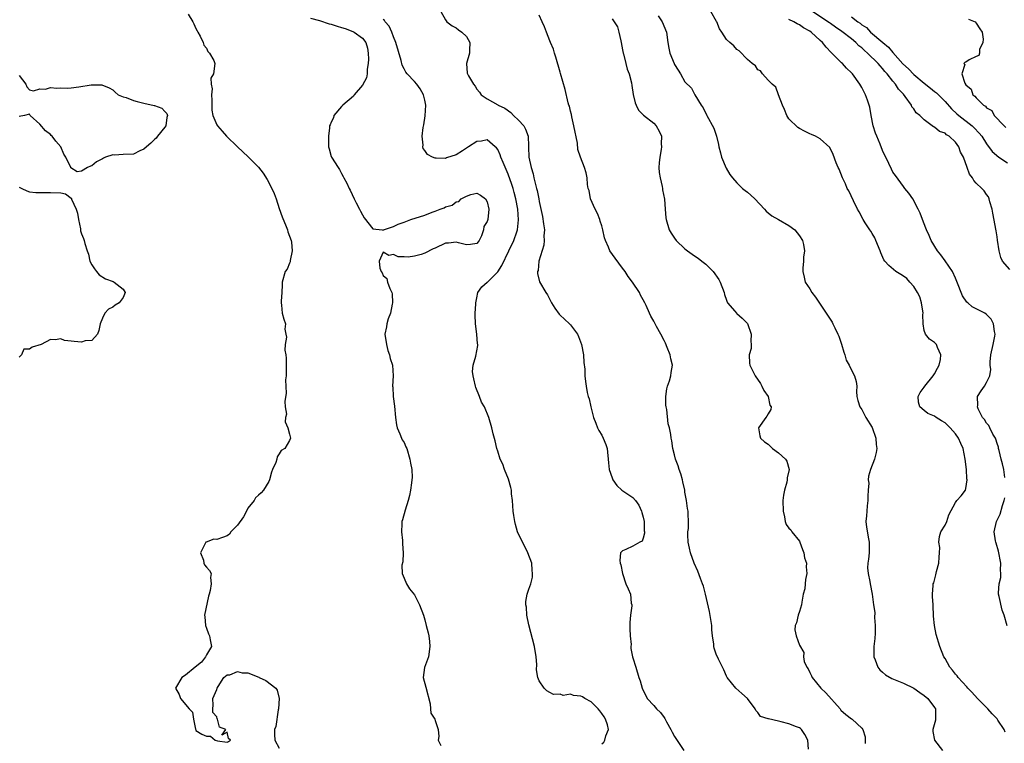
# Model space of a CAD drawing. Units: inches. Extents: x 2613000 to 2616000, y 1497000 to 1500000.
# Drawn here: x 2614055 to 2614244, y 1497866 to 1498005 of the extents above; entities that cross this region are included whole.
import ezdxf

# ---------------------------------------------------------------- set-up
doc = ezdxf.new("R2010")
doc.units = ezdxf.units.IN
doc.header["$MEASUREMENT"] = 0
doc.layers.add('LD26131497_2ft', color=60, linetype='Continuous')

msp = doc.modelspace()

# ---------------------------------------------------------------- linework, layer by layer
at = {"layer": 'LD26131497_2ft'}
for points, elevation in [([(2614087.51, 1498006.49), (2614088.42, 1498005), (2614088.58, 1498004.58), (2614089, 1498003.73), (2614089.25, 1498003.25), (2614089.37, 1498003), (2614089.79, 1498002.21), (2614090.35, 1498001), (2614090.49, 1498000.49), (2614091, 1497999.93), (2614091.31, 1497999.31), (2614091.6, 1497999), (2614092.43, 1497997.57), (2614092.63, 1497997), (2614092.36, 1497995), (2614091.85, 1497994.15), (2614091.95, 1497993), (2614092.14, 1497992.14), (2614092.01, 1497991), (2614092.05, 1497989.95), (2614092.07, 1497989), (2614092.04, 1497988.04), (2614092.26, 1497987), (2614093, 1497985.23), (2614093.13, 1497985), (2614094.02, 1497984.02), (2614094.87, 1497983), (2614096.95, 1497981), (2614098.03, 1497980.03), (2614099.06, 1497979.06), (2614101, 1497977.05), (2614101.89, 1497975.89), (2614102.69, 1497974.69), (2614103.6, 1497973), (2614104.02, 1497972.02), (2614104.4, 1497971), (2614105, 1497969.16), (2614105.55, 1497967.55), (2614106.31, 1497965.69), (2614106.57, 1497965), (2614106.66, 1497964.66), (2614107.3, 1497963), (2614107.35, 1497962.65), (2614107.52, 1497961), (2614107.12, 1497959.12), (2614107.13, 1497958.87), (2614107, 1497958.65), (2614106.52, 1497957.48), (2614106.13, 1497957), (2614105.6, 1497955), (2614105.55, 1497954.45), (2614105.49, 1497953), (2614105.35, 1497951.35), (2614105.35, 1497951), (2614105.47, 1497950.53), (2614105.57, 1497949), (2614105.89, 1497947.89), (2614106.21, 1497947), (2614106.06, 1497945.94), (2614106.26, 1497945), (2614106.41, 1497944.41), (2614106.16, 1497943), (2614106.08, 1497941.92), (2614106.27, 1497941), (2614106.35, 1497940.35), (2614106.34, 1497937.66), (2614106.31, 1497937), (2614106.23, 1497936.23), (2614106.35, 1497933.65), (2614106.05, 1497932.05), (2614106.16, 1497931), (2614106.37, 1497929.63), (2614106.2, 1497929), (2614106.17, 1497928.17), (2614106.65, 1497927), (2614107, 1497925.76), (2614107.17, 1497925), (2614107, 1497924.56), (2614106.11, 1497923), (2614105.39, 1497922.61), (2614105, 1497921.98), (2614104.61, 1497921.39), (2614104.53, 1497921), (2614104.34, 1497920.34), (2614103.7, 1497919), (2614103.51, 1497918.49), (2614103.12, 1497917), (2614103, 1497916.7), (2614102, 1497915), (2614101.52, 1497914.48), (2614101, 1497914.08), (2614100.46, 1497913.54), (2614100.18, 1497913), (2614099, 1497911.54), (2614098.73, 1497911), (2614098.11, 1497909.89), (2614097, 1497908.29), (2614095.69, 1497907), (2614095.46, 1497906.54), (2614095, 1497906.24), (2614094.1, 1497905.9), (2614093, 1497905.55), (2614092.43, 1497905.57), (2614090.95, 1497905.05), (2614090.9, 1497905), (2614090.78, 1497904.78), (2614089.9, 1497903), (2614090.43, 1497901.57), (2614090.5, 1497901), (2614090.66, 1497900.66), (2614091, 1497900.25), (2614091.59, 1497899.59), (2614091.92, 1497899), (2614091.78, 1497898.22), (2614091.93, 1497897), (2614091.75, 1497895.75), (2614091.53, 1497895), (2614091.38, 1497894.62), (2614090.66, 1497891), (2614090.7, 1497890.7), (2614090.82, 1497889), (2614091, 1497888.48), (2614091.41, 1497887.41), (2614091.59, 1497887), (2614091.75, 1497886.25), (2614091.96, 1497885), (2614091, 1497883.35), (2614090.83, 1497883), (2614090.04, 1497881.96), (2614088.82, 1497881), (2614087, 1497879.49), (2614086.31, 1497879), (2614085.06, 1497877), (2614085.75, 1497875.75), (2614086.02, 1497875), (2614087.69, 1497873), (2614088.34, 1497872.34), (2614088.51, 1497871), (2614088.9, 1497869.1), (2614088.94, 1497868.94), (2614089, 1497868.84), (2614090.13, 1497868.13), (2614091, 1497867.74), (2614091.77, 1497867.77), (2614092.67, 1497867), (2614093.16, 1497866.84), (2614095, 1497866.57), (2614095.28, 1497866.72), (2614095.64, 1497867), (2614095.28, 1497867.28), (2614095, 1497868.5), (2614093.97, 1497867.97), (2614094.77, 1497869), (2614093.5, 1497869.5), (2614093.14, 1497871), (2614093.08, 1497871.08), (2614093, 1497871.46), (2614092.27, 1497872.27), (2614092.23, 1497873), (2614092.32, 1497873.68), (2614092.27, 1497875), (2614093, 1497876.72), (2614093.06, 1497877), (2614093.26, 1497877.26), (2614094.33, 1497879), (2614095, 1497879.55), (2614095.53, 1497879.53), (2614097, 1497880.17), (2614097.91, 1497879.91), (2614099, 1497879.9), (2614101.06, 1497879.06), (2614101.16, 1497879), (2614102.42, 1497878.42), (2614104.35, 1497877), (2614104.61, 1497876.61), (2614105, 1497875), (2614104.89, 1497873), (2614104.82, 1497872.82), (2614104.38, 1497869.62), (2614104.11, 1497869), (2614104.09, 1497868.09), (2614104.14, 1497867), (2614105, 1497865.44)], 8498), ([(2614136.07, 1498007), (2614137, 1498005.36), (2614137.25, 1498005), (2614138.22, 1498004.22), (2614139, 1498003.86), (2614139.47, 1498003.47), (2614140.14, 1498003), (2614141, 1498002.18), (2614141.64, 1498001), (2614141.58, 1497999.58), (2614141.58, 1497999), (2614141.03, 1497997), (2614141.15, 1497995.15), (2614141.17, 1497995), (2614141.4, 1497994.6), (2614142.38, 1497993), (2614142.65, 1497992.65), (2614143, 1497992.08), (2614143.49, 1497991.49), (2614143.84, 1497991), (2614145, 1497990.17), (2614147, 1497989.07), (2614147.09, 1497989), (2614148.38, 1497988.38), (2614149.55, 1497987.55), (2614150.04, 1497987), (2614151, 1497986.08), (2614152.01, 1497985), (2614152.35, 1497984.35), (2614152.87, 1497983), (2614152.92, 1497981.08), (2614152.94, 1497980.94), (2614153.02, 1497978.98), (2614153.41, 1497977), (2614153.81, 1497975.81), (2614153.96, 1497975), (2614154.27, 1497973.73), (2614154.49, 1497973), (2614154.59, 1497972.59), (2614154.91, 1497971), (2614155, 1497970.48), (2614155.61, 1497967.61), (2614155.83, 1497966.17), (2614155.98, 1497965), (2614155.9, 1497963.9), (2614155.95, 1497963), (2614155.89, 1497962.11), (2614154.94, 1497959), (2614154.77, 1497957.23), (2614154.67, 1497957), (2614154.66, 1497956.66), (2614155.03, 1497955.03), (2614156.23, 1497953), (2614156.56, 1497952.56), (2614157, 1497951.63), (2614157.25, 1497951.25), (2614157.37, 1497951), (2614158, 1497950), (2614158.82, 1497948.82), (2614159, 1497948.63), (2614159.84, 1497947.84), (2614160.78, 1497947), (2614161, 1497946.77), (2614162.32, 1497945), (2614162.55, 1497944.55), (2614163.14, 1497943), (2614163.51, 1497941), (2614163.57, 1497939.57), (2614163.73, 1497938.27), (2614163.76, 1497937), (2614163.86, 1497935.86), (2614163.99, 1497935), (2614164.21, 1497933.79), (2614164.39, 1497933), (2614164.58, 1497932.58), (2614164.89, 1497931), (2614165.43, 1497929), (2614165.88, 1497927.88), (2614166.19, 1497927), (2614166.45, 1497926.45), (2614167, 1497925.55), (2614167.3, 1497925), (2614167.78, 1497923.78), (2614168.05, 1497923), (2614168.28, 1497920.28), (2614168.43, 1497919), (2614169, 1497917.38), (2614169.15, 1497917), (2614169.9, 1497915.9), (2614170.86, 1497915), (2614173, 1497913.6), (2614173.52, 1497913), (2614174.13, 1497912.13), (2614174.68, 1497911), (2614174.73, 1497910.73), (2614175, 1497909.81), (2614175.16, 1497909), (2614175.19, 1497907.19), (2614175.23, 1497907), (2614175.23, 1497906.77), (2614175, 1497905.8), (2614174.79, 1497905.21), (2614174.35, 1497905), (2614173, 1497904.24), (2614171.62, 1497903.62), (2614171, 1497903.36), (2614170.63, 1497903), (2614170.47, 1497901.53), (2614170.52, 1497901), (2614170.66, 1497900.66), (2614171.02, 1497899), (2614171.64, 1497897), (2614172.08, 1497896.08), (2614172.54, 1497895), (2614172.69, 1497893.31), (2614172.79, 1497893), (2614172.82, 1497892.82), (2614172.55, 1497891), (2614172.43, 1497889.57), (2614172.43, 1497889), (2614172.4, 1497888.4), (2614172.49, 1497887), (2614172.66, 1497885.34), (2614172.63, 1497885), (2614172.62, 1497884.62), (2614172.95, 1497883), (2614173, 1497882.81), (2614173.53, 1497881), (2614174.16, 1497879), (2614174.38, 1497878.38), (2614174.76, 1497877), (2614175.71, 1497875), (2614177, 1497873.65), (2614177.54, 1497873), (2614178.31, 1497872.31), (2614179, 1497871.35), (2614179.15, 1497871.15), (2614179.47, 1497870.53), (2614180.31, 1497869), (2614180.54, 1497868.54), (2614181, 1497867.7), (2614182.82, 1497865)], 8492), ([(2614206.78, 1497865.22), (2614206.65, 1497867), (2614206.07, 1497868.07), (2614205.43, 1497869), (2614205.21, 1497869.21), (2614205, 1497869.34), (2614204.48, 1497869.52), (2614203, 1497870.14), (2614201.47, 1497870.53), (2614201, 1497870.62), (2614199.05, 1497871.05), (2614199, 1497871.09), (2614197.53, 1497871.53), (2614197, 1497872.31), (2614196.65, 1497872.65), (2614196.51, 1497873), (2614195.01, 1497875), (2614193.93, 1497875.93), (2614192.77, 1497877), (2614191.12, 1497879), (2614191, 1497879.25), (2614190.48, 1497880.48), (2614189.46, 1497882.54), (2614189, 1497883.51), (2614188.63, 1497884.63), (2614188.55, 1497885), (2614188.55, 1497885.45), (2614188.33, 1497887), (2614188.18, 1497888.18), (2614188.16, 1497889), (2614187.71, 1497891.71), (2614186.95, 1497895), (2614186.54, 1497896.54), (2614186.38, 1497897), (2614185.99, 1497898.01), (2614185.46, 1497899.46), (2614184.79, 1497901), (2614184.05, 1497903), (2614183.87, 1497903.87), (2614183.62, 1497905), (2614183.54, 1497906.46), (2614183.56, 1497907), (2614183.66, 1497907.66), (2614183.66, 1497909), (2614183.6, 1497910.4), (2614183.61, 1497911), (2614183.49, 1497911.49), (2614183.31, 1497913), (2614183, 1497914.65), (2614182.95, 1497915), (2614182.61, 1497916.61), (2614182.51, 1497917), (2614182.18, 1497918.18), (2614181.87, 1497919), (2614181.71, 1497919.71), (2614181.19, 1497921), (2614181, 1497921.83), (2614180.67, 1497923), (2614180.51, 1497924.51), (2614180.37, 1497925), (2614180.28, 1497925.72), (2614180.06, 1497927), (2614179.77, 1497927.77), (2614179.5, 1497930.5), (2614179.37, 1497931), (2614179.34, 1497931.34), (2614179.35, 1497933), (2614179.55, 1497934.45), (2614179.68, 1497935), (2614180.03, 1497936.03), (2614180.27, 1497937), (2614180.35, 1497937.65), (2614180.58, 1497939), (2614180.26, 1497940.26), (2614180.15, 1497941), (2614179.6, 1497942.4), (2614179.24, 1497943.24), (2614179, 1497943.74), (2614178.37, 1497945), (2614177.55, 1497946.45), (2614177, 1497947.48), (2614176.44, 1497948.44), (2614176.16, 1497949), (2614175.53, 1497950.47), (2614175.27, 1497951), (2614175, 1497951.56), (2614174.48, 1497952.48), (2614174.24, 1497953), (2614172.94, 1497955), (2614172.09, 1497956.09), (2614171.49, 1497957), (2614171, 1497957.68), (2614169.57, 1497959.57), (2614168.58, 1497961), (2614168.31, 1497961.69), (2614167.7, 1497963), (2614167.51, 1497963.51), (2614167.23, 1497965), (2614167, 1497965.83), (2614166.7, 1497966.7), (2614166.63, 1497967), (2614166.17, 1497968.17), (2614165.76, 1497969), (2614164.86, 1497971), (2614164.58, 1497972.58), (2614164.41, 1497973), (2614164.25, 1497973.75), (2614164.19, 1497975), (2614164.01, 1497976.01), (2614163.69, 1497977), (2614162.91, 1497979), (2614162.44, 1497980.44), (2614162.34, 1497981.66), (2614161.67, 1497985), (2614161.23, 1497986.77), (2614161.17, 1497987.17), (2614161, 1497987.8), (2614160.79, 1497988.79), (2614160.7, 1497989), (2614160.58, 1497989.42), (2614159.97, 1497991.97), (2614159.08, 1497995.08), (2614159, 1497995.31), (2614158.2, 1497998.2), (2614157.91, 1497999), (2614157.74, 1497999.74), (2614157.14, 1498001), (2614157, 1498001.34), (2614156.38, 1498003), (2614156.03, 1498004.03), (2614155.56, 1498005), (2614155, 1498006.26)], 8490), ([(2614177.83, 1498006.17), (2614178.65, 1498005), (2614179.43, 1498003), (2614179.7, 1498001), (2614179.91, 1497999.91), (2614180.11, 1497999), (2614180.91, 1497997), (2614181, 1497996.8), (2614181.68, 1497995.68), (2614182.15, 1497995), (2614183, 1497993.49), (2614184.27, 1497992.27), (2614184.92, 1497991), (2614186.09, 1497989), (2614186.5, 1497988.5), (2614187.15, 1497987.15), (2614187.21, 1497987), (2614188.57, 1497984.57), (2614189.09, 1497983), (2614189.44, 1497981.44), (2614189.51, 1497981), (2614189.85, 1497979.85), (2614190.03, 1497979), (2614190.91, 1497976.91), (2614191.66, 1497975.66), (2614192.12, 1497975), (2614193, 1497974.05), (2614194.08, 1497973), (2614194.58, 1497972.58), (2614195, 1497972.27), (2614195.7, 1497971.7), (2614196.42, 1497971), (2614198.29, 1497969), (2614198.6, 1497968.6), (2614199, 1497968.28), (2614199.69, 1497967.69), (2614201.01, 1497966.99), (2614203, 1497965.87), (2614204.15, 1497965), (2614205, 1497963.87), (2614205.58, 1497963), (2614205.79, 1497962.21), (2614205.97, 1497961), (2614205.77, 1497959.77), (2614205.82, 1497959), (2614205.65, 1497957.65), (2614205.69, 1497957), (2614205.91, 1497955.91), (2614206.14, 1497955), (2614207, 1497953.7), (2614207.39, 1497953), (2614208.1, 1497952.1), (2614211.29, 1497947.29), (2614211.44, 1497947), (2614211.82, 1497946.18), (2614212.42, 1497945), (2614212.59, 1497944.59), (2614213.09, 1497943.09), (2614213.53, 1497941.53), (2614213.73, 1497941), (2614214, 1497940), (2614214.56, 1497939), (2614215, 1497938.1), (2614215.61, 1497937), (2614215.92, 1497935.92), (2614216.05, 1497935), (2614216.01, 1497933.99), (2614216.06, 1497933), (2614216.25, 1497932.25), (2614216.61, 1497931), (2614217, 1497930.49), (2614217.77, 1497929), (2614219, 1497927.03), (2614219.71, 1497925), (2614219.78, 1497923.78), (2614219.88, 1497923), (2614219.76, 1497922.24), (2614219.43, 1497921), (2614218.65, 1497919), (2614218.28, 1497917.72), (2614218.25, 1497917), (2614218.33, 1497916.33), (2614218.21, 1497915), (2614218.15, 1497913.85), (2614218.16, 1497913), (2614218.02, 1497912.02), (2614217.94, 1497911), (2614217.93, 1497910.07), (2614217.79, 1497909), (2614217.88, 1497907.88), (2614218.31, 1497905.69), (2614218.42, 1497905), (2614218.4, 1497904.4), (2614218.39, 1497903), (2614218.27, 1497901.73), (2614218.15, 1497901), (2614218.12, 1497900.12), (2614218.2, 1497899), (2614218.54, 1497897.46), (2614218.62, 1497897), (2614219.01, 1497895.01), (2614219.26, 1497893), (2614219.48, 1497891.48), (2614219.46, 1497890.54), (2614219.6, 1497889), (2614219.56, 1497887.56), (2614219.51, 1497886.49), (2614219.32, 1497885), (2614219.3, 1497883.3), (2614219.32, 1497883), (2614219.58, 1497882.42), (2614220.11, 1497881), (2614220.48, 1497880.48), (2614221, 1497880.07), (2614221.54, 1497879.54), (2614222.8, 1497878.8), (2614223.4, 1497878.6), (2614225, 1497877.96), (2614227, 1497876.98), (2614228.15, 1497876.15), (2614229, 1497875.56), (2614229.71, 1497875), (2614231, 1497873.23), (2614231.15, 1497873), (2614231.14, 1497871.14), (2614231.16, 1497871), (2614231.15, 1497870.85), (2614230.66, 1497869), (2614230.66, 1497868.66), (2614230.96, 1497867), (2614232.53, 1497865)], 8486), ([(2614244.54, 1497868.54), (2614244.36, 1497869), (2614243.18, 1497870.82), (2614243, 1497871.07), (2614242.07, 1497872.07), (2614241.22, 1497873), (2614239.23, 1497875), (2614238.18, 1497876.18), (2614237.37, 1497877), (2614237.2, 1497877.2), (2614235.54, 1497879), (2614235.31, 1497879.31), (2614235, 1497879.69), (2614234.44, 1497880.44), (2614233.9, 1497881), (2614233, 1497882.64), (2614232.78, 1497883), (2614232.02, 1497885), (2614231.31, 1497887.31), (2614230.98, 1497888.98), (2614230.81, 1497890.81), (2614230.81, 1497891), (2614230.71, 1497892.71), (2614230.72, 1497893), (2614230.61, 1497894.61), (2614230.61, 1497895), (2614230.72, 1497896.72), (2614230.75, 1497897), (2614230.82, 1497897.18), (2614231.25, 1497898.75), (2614231.39, 1497899.39), (2614231.82, 1497901), (2614231.85, 1497902.15), (2614231.94, 1497903), (2614231.98, 1497903.98), (2614231.82, 1497905), (2614231.91, 1497906.09), (2614232.22, 1497907), (2614233, 1497908.27), (2614233.35, 1497909), (2614233.74, 1497910.26), (2614235, 1497912.62), (2614235.27, 1497913), (2614236.08, 1497913.92), (2614236.92, 1497915), (2614237, 1497915.33), (2614237.23, 1497917), (2614237.19, 1497917.19), (2614237.11, 1497919), (2614236.9, 1497921), (2614236.5, 1497923), (2614236.01, 1497924.01), (2614235.61, 1497925), (2614235, 1497925.84), (2614234.01, 1497927), (2614233, 1497927.97), (2614232.32, 1497928.32), (2614231.3, 1497929), (2614231, 1497929.23), (2614229.72, 1497929.72), (2614229, 1497930.33), (2614228.14, 1497931), (2614227.91, 1497931.91), (2614227.81, 1497933), (2614228.24, 1497933.76), (2614229, 1497934.8), (2614229.1, 1497935), (2614230.74, 1497937), (2614230.83, 1497937.17), (2614231, 1497937.36), (2614231.56, 1497938.44), (2614231.89, 1497939), (2614232.12, 1497940.12), (2614232.22, 1497941), (2614231.56, 1497942.44), (2614231.36, 1497943), (2614231.2, 1497943.2), (2614231, 1497943.39), (2614230, 1497944), (2614229.24, 1497945), (2614229, 1497945.7), (2614228.79, 1497947), (2614228.74, 1497948.74), (2614228.78, 1497949), (2614228.51, 1497951), (2614228.18, 1497952.18), (2614227.74, 1497953), (2614227, 1497954.16), (2614226.22, 1497955), (2614225.65, 1497955.65), (2614225, 1497956.1), (2614224.48, 1497956.48), (2614223.55, 1497957), (2614222.17, 1497958.17), (2614221.44, 1497959), (2614221.27, 1497959.27), (2614220.64, 1497960.64), (2614220.55, 1497961), (2614219.73, 1497963), (2614219.51, 1497963.51), (2614219, 1497964.32), (2614218.75, 1497964.75), (2614218.55, 1497965), (2614217.64, 1497966.36), (2614217.24, 1497967), (2614216.5, 1497968.5), (2614216.18, 1497969), (2614215.39, 1497970.61), (2614214.51, 1497972.51), (2614214.22, 1497973), (2614213.87, 1497973.87), (2614213.29, 1497975), (2614212.67, 1497976.67), (2614212.48, 1497977), (2614212.09, 1497977.91), (2614211.51, 1497979.51), (2614210.88, 1497980.88), (2614209, 1497982.51), (2614208.13, 1497983), (2614207.36, 1497983.36), (2614207, 1497983.5), (2614205.99, 1497983.99), (2614205, 1497984.48), (2614204.68, 1497984.68), (2614203, 1497986.33), (2614202.59, 1497987), (2614202.16, 1497988.16), (2614201.76, 1497989), (2614200.98, 1497991), (2614200.46, 1497992.46), (2614199.78, 1497993), (2614199, 1497993.77), (2614197.91, 1497995), (2614197.55, 1497995.55), (2614197, 1497995.79), (2614196.57, 1497996.57), (2614195.92, 1497997), (2614195, 1497997.76), (2614193.42, 1497999.42), (2614193, 1497999.66), (2614192.41, 1498000.41), (2614191.62, 1498001), (2614191, 1498001.62), (2614190.12, 1498003), (2614189.67, 1498003.67), (2614189.12, 1498005), (2614189.07, 1498005.07), (2614187.99, 1498007)], 8484), ([(2614245.44, 1497957.44), (2614244.08, 1497959), (2614243.73, 1497959.73), (2614243.39, 1497961), (2614243.07, 1497963.07), (2614243, 1497963.68), (2614242.82, 1497964.82), (2614242.22, 1497968.22), (2614242.04, 1497969), (2614241.6, 1497970.4), (2614241.5, 1497971), (2614241.38, 1497971.38), (2614241, 1497971.83), (2614240.5, 1497972.5), (2614240.1, 1497973), (2614239, 1497973.98), (2614238.54, 1497974.54), (2614238.31, 1497975), (2614237.71, 1497975.71), (2614237.26, 1497977), (2614236.53, 1497979), (2614235.96, 1497979.96), (2614235.67, 1497981), (2614235, 1497981.87), (2614233.83, 1497983), (2614233.31, 1497983.31), (2614233, 1497983.58), (2614231.94, 1497983.94), (2614231, 1497984.76), (2614230.8, 1497984.8), (2614229, 1497986.16), (2614228.14, 1497987), (2614227.48, 1497987.48), (2614227, 1497988.31), (2614226.65, 1497988.65), (2614226.55, 1497989), (2614225.35, 1497990.65), (2614225, 1497991.07), (2614224.05, 1497992.05), (2614223.51, 1497993), (2614223, 1497993.58), (2614221.86, 1497995), (2614221.44, 1497995.44), (2614221, 1497996.02), (2614220.52, 1497996.52), (2614220.17, 1497997), (2614218.12, 1497999), (2614217.51, 1497999.51), (2614217, 1497999.97), (2614216.41, 1498000.41), (2614215.85, 1498001), (2614215, 1498001.7), (2614213.16, 1498003.16), (2614211.95, 1498003.95), (2614211, 1498004.65), (2614210.78, 1498004.78), (2614210.49, 1498005), (2614207.5, 1498007)], 8480), ([(2614215, 1498005.98), (2614216.21, 1498005), (2614216.71, 1498004.71), (2614217, 1498004.42), (2614217.93, 1498003.93), (2614218.69, 1498003), (2614221.04, 1498001), (2614222.15, 1498000.15), (2614223, 1497999.08), (2614224.92, 1497996.92), (2614225.97, 1497995.97), (2614227, 1497994.89), (2614229, 1497993.18), (2614230.24, 1497992.24), (2614231, 1497991.62), (2614231.35, 1497991.35), (2614233, 1497989.69), (2614234.26, 1497988.26), (2614235.3, 1497987.3), (2614235.65, 1497987), (2614238.21, 1497985), (2614238.63, 1497984.63), (2614239.58, 1497983.58), (2614240.05, 1497983), (2614241, 1497981.57), (2614242.08, 1497980.08), (2614243.32, 1497979), (2614245, 1497977.93)], 8478), ([(2614111, 1498005.68), (2614112.76, 1498005.24), (2614114.59, 1498004.59), (2614115, 1498004.54), (2614116.14, 1498004.14), (2614117, 1498003.93), (2614117.7, 1498003.7), (2614119.16, 1498003.16), (2614119.44, 1498003), (2614121, 1498001.83), (2614121.64, 1498001), (2614121.95, 1497999.95), (2614122.11, 1497999), (2614122.16, 1497997.84), (2614122.13, 1497997), (2614121.91, 1497995.91), (2614121.89, 1497995), (2614121.78, 1497994.22), (2614121, 1497992.85), (2614119.42, 1497991), (2614119.28, 1497990.72), (2614117.21, 1497989), (2614117, 1497988.7), (2614115.5, 1497987), (2614115.42, 1497986.58), (2614115, 1497985.69), (2614114.81, 1497985.19), (2614114.7, 1497985), (2614114.64, 1497984.64), (2614114.47, 1497983), (2614114.46, 1497981), (2614114.6, 1497980.6), (2614115, 1497979.15), (2614115.05, 1497979), (2614116.31, 1497977), (2614116.62, 1497976.62), (2614117, 1497975.85), (2614117.3, 1497975.3), (2614117.43, 1497975), (2614118, 1497974), (2614118.44, 1497973), (2614118.65, 1497972.65), (2614119.41, 1497971), (2614119.79, 1497970.21), (2614120.41, 1497969), (2614120.63, 1497968.63), (2614121, 1497967.91), (2614121.33, 1497967.33), (2614123, 1497965.22), (2614124.79, 1497965), (2614125, 1497964.96), (2614125.03, 1497965), (2614127, 1497965.69), (2614127.86, 1497966.14), (2614129, 1497966.48), (2614129.36, 1497966.64), (2614130.28, 1497967), (2614133, 1497967.87), (2614134.43, 1497968.43), (2614135, 1497968.59), (2614135.94, 1497969), (2614136.72, 1497969.28), (2614137, 1497969.44), (2614138.23, 1497969.77), (2614139, 1497970.38), (2614139.51, 1497970.49), (2614140, 1497971), (2614141, 1497971.53), (2614141.85, 1497971.85), (2614143, 1497972.08), (2614143.68, 1497971.68), (2614144.64, 1497971), (2614145, 1497970.41), (2614145.32, 1497969), (2614145.1, 1497967), (2614145, 1497966.64), (2614144.37, 1497965.64), (2614144.27, 1497965), (2614143.89, 1497963.89), (2614143.47, 1497963), (2614143.27, 1497962.73), (2614143, 1497962.42), (2614141.8, 1497962.2), (2614141, 1497962.16), (2614139.47, 1497962.53), (2614139, 1497962.67), (2614137.52, 1497962.48), (2614137, 1497962.44), (2614135, 1497961.5), (2614134.63, 1497961.37), (2614133, 1497960.55), (2614132.32, 1497960.32), (2614131, 1497960), (2614129.79, 1497959.79), (2614129, 1497959.86), (2614127.85, 1497959.85), (2614127, 1497960.26), (2614126.08, 1497960.08), (2614125, 1497960.74), (2614124.19, 1497959), (2614124.32, 1497957.68), (2614124.57, 1497957), (2614124.77, 1497956.77), (2614125, 1497956.28), (2614125.71, 1497955.71), (2614125.83, 1497955), (2614126.24, 1497953.76), (2614126.66, 1497953), (2614126.72, 1497952.72), (2614126.8, 1497951), (2614126.72, 1497950.72), (2614126.39, 1497949), (2614125.96, 1497947.96), (2614125.68, 1497947), (2614125.61, 1497946.39), (2614125.33, 1497945), (2614125.61, 1497943), (2614125.87, 1497941.87), (2614126.2, 1497941), (2614126.31, 1497940.31), (2614126.79, 1497939), (2614126.93, 1497937), (2614126.8, 1497935), (2614126.83, 1497934.83), (2614126.94, 1497933), (2614127.17, 1497931.17), (2614127.34, 1497929), (2614127.56, 1497927.56), (2614127.66, 1497927), (2614128.18, 1497925.82), (2614128.51, 1497925), (2614128.67, 1497924.67), (2614129, 1497924.18), (2614129.37, 1497923.37), (2614129.51, 1497923), (2614130.13, 1497921), (2614130.21, 1497920.21), (2614130.47, 1497919), (2614130.53, 1497917.47), (2614130.51, 1497917), (2614130.43, 1497916.43), (2614130.26, 1497915), (2614130.03, 1497913.97), (2614129.78, 1497913), (2614129.2, 1497911.2), (2614128.71, 1497909.29), (2614128.6, 1497909), (2614128.57, 1497908.57), (2614128.52, 1497907), (2614128.69, 1497905.31), (2614128.72, 1497905), (2614128.72, 1497904.72), (2614128.84, 1497903), (2614128.74, 1497901.26), (2614128.59, 1497900.59), (2614128.62, 1497899), (2614129, 1497898.12), (2614129.45, 1497897), (2614130.08, 1497896.08), (2614131, 1497894.93), (2614132, 1497893), (2614132.72, 1497891), (2614133, 1497890.11), (2614133.27, 1497889), (2614133.63, 1497887.63), (2614133.75, 1497887), (2614133.91, 1497885.91), (2614133.98, 1497885), (2614133.67, 1497883), (2614133.53, 1497882.47), (2614132.96, 1497880.96), (2614132.66, 1497879), (2614133.19, 1497877.19), (2614134.01, 1497873.99), (2614134.07, 1497873), (2614134.17, 1497872.17), (2614134.91, 1497871), (2614135, 1497870.77), (2614135.56, 1497869), (2614135.66, 1497867.66), (2614135.59, 1497867), (2614136.07, 1497865.93)], 8496), ([(2614167, 1497866.27), (2614167.43, 1497866.57), (2614167.62, 1497867), (2614167.82, 1497867.82), (2614168.31, 1497869), (2614168.1, 1497869.9), (2614167.75, 1497871), (2614167.47, 1497871.47), (2614167, 1497872.12), (2614166.61, 1497872.61), (2614166.34, 1497873), (2614165, 1497874.34), (2614163.73, 1497875), (2614163.28, 1497875.28), (2614163, 1497875.42), (2614161.57, 1497875.57), (2614161, 1497875.81), (2614159.59, 1497875.59), (2614159, 1497875.81), (2614157.73, 1497875.73), (2614157, 1497876.13), (2614156.46, 1497876.46), (2614155.92, 1497877), (2614155, 1497878.36), (2614154.75, 1497879), (2614154.47, 1497880.47), (2614154.51, 1497881.49), (2614154.39, 1497883), (2614154.09, 1497885), (2614153, 1497889.14), (2614152.63, 1497891), (2614152.55, 1497892.55), (2614152.39, 1497893), (2614152.41, 1497893.59), (2614152.69, 1497895), (2614153, 1497895.99), (2614153.35, 1497897), (2614153.72, 1497898.28), (2614153.7, 1497899), (2614153.62, 1497899.62), (2614153.56, 1497901), (2614152.81, 1497903), (2614152.22, 1497904.22), (2614151.76, 1497905), (2614150.84, 1497907), (2614150.42, 1497908.42), (2614150.29, 1497909), (2614150.12, 1497910.12), (2614150.01, 1497911), (2614149.85, 1497913), (2614149.68, 1497914.32), (2614149.63, 1497915), (2614149.54, 1497915.54), (2614149.1, 1497917.1), (2614148.34, 1497919), (2614148, 1497920), (2614147.47, 1497921), (2614147, 1497922.49), (2614146.82, 1497923), (2614146.52, 1497924.52), (2614146.14, 1497925.86), (2614145.9, 1497927), (2614145.29, 1497929), (2614144.47, 1497931), (2614143.91, 1497931.91), (2614143.51, 1497933), (2614142.77, 1497934.77), (2614142.71, 1497935), (2614142.41, 1497936.41), (2614142.26, 1497937), (2614142.17, 1497937.83), (2614142.26, 1497939), (2614142.79, 1497940.79), (2614143.18, 1497942.82), (2614143.18, 1497943), (2614143.14, 1497943.14), (2614143.01, 1497945), (2614142.74, 1497947), (2614142.68, 1497948.68), (2614142.66, 1497949), (2614142.78, 1497950.78), (2614142.77, 1497951), (2614143, 1497951.96), (2614143.17, 1497953), (2614143.93, 1497954.07), (2614145, 1497954.96), (2614145.02, 1497955), (2614147, 1497956.97), (2614147.83, 1497958.17), (2614149.17, 1497961), (2614150.09, 1497963), (2614150.66, 1497964.66), (2614150.79, 1497965), (2614151.03, 1497966.97), (2614150.89, 1497969), (2614150.52, 1497971), (2614150.2, 1497972.2), (2614149.96, 1497973), (2614149.72, 1497973.72), (2614149, 1497975.72), (2614148.62, 1497976.62), (2614148.05, 1497977.95), (2614147.62, 1497979), (2614147.47, 1497979.47), (2614147, 1497980.46), (2614146.77, 1497980.77), (2614146.54, 1497981), (2614145, 1497982.31), (2614143.92, 1497982.08), (2614143, 1497981.99), (2614141.38, 1497981), (2614140.23, 1497980.23), (2614139, 1497979.44), (2614137.16, 1497978.84), (2614137, 1497978.74), (2614135.17, 1497978.83), (2614135, 1497978.79), (2614134.5, 1497979), (2614133.49, 1497979.49), (2614133, 1497980.27), (2614132.69, 1497980.69), (2614132.63, 1497981), (2614132.69, 1497981.31), (2614132.49, 1497983), (2614132.69, 1497984.69), (2614132.82, 1497985.18), (2614133.09, 1497986.91), (2614133.17, 1497989), (2614133, 1497989.92), (2614132.73, 1497991), (2614132.12, 1497992.12), (2614131.47, 1497993), (2614131, 1497993.55), (2614129.61, 1497995), (2614129.32, 1497995.32), (2614129, 1497995.95), (2614128.67, 1497996.67), (2614128.43, 1497997.56), (2614127.43, 1498001), (2614127, 1498002.11), (2614126.68, 1498003), (2614126.15, 1498004.15), (2614125.39, 1498005), (2614125.23, 1498005.23), (2614125, 1498005.42)], 8494), ([(2614169, 1498005.6), (2614169.41, 1498005), (2614170.02, 1498004.02), (2614170.32, 1498003), (2614170.65, 1498001.35), (2614170.76, 1498001), (2614171, 1497999.59), (2614171.12, 1497999), (2614171.17, 1497998.83), (2614171.65, 1497997), (2614171.9, 1497995.9), (2614172.29, 1497995), (2614172.7, 1497993.3), (2614172.76, 1497992.76), (2614173.04, 1497991.04), (2614173.43, 1497989.43), (2614173.65, 1497989), (2614174.05, 1497988.05), (2614175, 1497987.11), (2614175.05, 1497987.05), (2614177, 1497985.5), (2614177.5, 1497985), (2614178.02, 1497984.02), (2614178.52, 1497983), (2614178.43, 1497981.57), (2614178.49, 1497981), (2614178.45, 1497980.45), (2614178.18, 1497979), (2614178.07, 1497977.93), (2614178.01, 1497977), (2614178.07, 1497976.07), (2614178.21, 1497975), (2614178.63, 1497973.37), (2614178.69, 1497973), (2614178.7, 1497972.7), (2614179.08, 1497970.92), (2614179.18, 1497969), (2614179.32, 1497967.32), (2614179.37, 1497967), (2614180, 1497965), (2614180.38, 1497964.38), (2614181, 1497963.43), (2614181.31, 1497963), (2614183, 1497961.41), (2614183.48, 1497961), (2614184.36, 1497960.36), (2614185, 1497959.92), (2614185.57, 1497959.57), (2614186.26, 1497959), (2614187, 1497958.41), (2614188.4, 1497957), (2614189.51, 1497955.51), (2614189.78, 1497955), (2614190.57, 1497953), (2614190.62, 1497952.62), (2614191, 1497951.5), (2614191.11, 1497951.11), (2614191.17, 1497951), (2614192.57, 1497949.43), (2614192.93, 1497949), (2614193, 1497948.96), (2614194.03, 1497948.03), (2614195.01, 1497947.01), (2614195.72, 1497945), (2614195.64, 1497943.64), (2614195.75, 1497943), (2614195.76, 1497942.24), (2614195.37, 1497941), (2614195.39, 1497939.39), (2614195.45, 1497939), (2614196.48, 1497937), (2614197.5, 1497935.5), (2614197.81, 1497935), (2614198.18, 1497934.18), (2614199.01, 1497933), (2614199.35, 1497931.35), (2614199.56, 1497931), (2614199.5, 1497930.5), (2614199, 1497929.67), (2614198.77, 1497929.23), (2614198.56, 1497929), (2614197.13, 1497927), (2614197.42, 1497925.42), (2614197.51, 1497925), (2614198.28, 1497924.28), (2614199, 1497923.82), (2614199.85, 1497923), (2614201, 1497922.16), (2614202.36, 1497921), (2614202.61, 1497920.61), (2614203.06, 1497919), (2614202.63, 1497917.37), (2614202.63, 1497917), (2614202.57, 1497916.57), (2614202.12, 1497915), (2614201.92, 1497914.08), (2614201.85, 1497913), (2614201.86, 1497911), (2614202.13, 1497909.87), (2614202.25, 1497909), (2614202.43, 1497908.43), (2614203, 1497907.7), (2614203.37, 1497907.37), (2614203.56, 1497907), (2614205, 1497905.23), (2614205.12, 1497905), (2614205.63, 1497903.63), (2614205.88, 1497903), (2614205.98, 1497901.98), (2614206.34, 1497901), (2614206.3, 1497900.3), (2614206.45, 1497899), (2614206.16, 1497897.84), (2614206.09, 1497897), (2614206.04, 1497896.04), (2614205.73, 1497895), (2614205.5, 1497893.5), (2614205.38, 1497893), (2614205, 1497891.67), (2614204.74, 1497891), (2614204.46, 1497889.54), (2614204.17, 1497889), (2614204.15, 1497888.15), (2614204.4, 1497887), (2614205, 1497885.2), (2614205.85, 1497883.85), (2614205.8, 1497883), (2614205.9, 1497882.1), (2614206.44, 1497881), (2614206.69, 1497880.69), (2614207, 1497879.97), (2614207.36, 1497879.36), (2614207.44, 1497879), (2614209.11, 1497877), (2614210.1, 1497876.1), (2614212.82, 1497873), (2614213, 1497872.76), (2614213.92, 1497871.92), (2614215, 1497871.1), (2614215.16, 1497871), (2614217, 1497869.26), (2614217.2, 1497869), (2614217.62, 1497867.62), (2614217.68, 1497866.32)], 8488), ([(2614244.53, 1497917.47), (2614244.3, 1497919), (2614244.05, 1497920.05), (2614243.78, 1497921), (2614243.39, 1497922.61), (2614243.3, 1497923), (2614243.26, 1497923.26), (2614243, 1497923.98), (2614242.79, 1497924.79), (2614242.7, 1497925), (2614242.2, 1497925.8), (2614241.59, 1497927), (2614241.43, 1497927.43), (2614241, 1497927.86), (2614240.58, 1497928.58), (2614240.19, 1497929), (2614239.37, 1497930.63), (2614239.23, 1497931), (2614239.28, 1497931.28), (2614239.26, 1497933), (2614239.93, 1497934.07), (2614240.6, 1497935), (2614241, 1497935.68), (2614241.59, 1497937), (2614241.81, 1497938.19), (2614241.67, 1497939), (2614241.65, 1497939.65), (2614241.83, 1497941), (2614242.28, 1497943), (2614242.59, 1497944.59), (2614242.64, 1497945), (2614242.52, 1497945.48), (2614242.31, 1497947), (2614241.87, 1497947.87), (2614241, 1497948.78), (2614240.63, 1497949), (2614238.22, 1497950.22), (2614237.37, 1497951), (2614237.17, 1497951.16), (2614236.35, 1497952.35), (2614236.08, 1497953), (2614235.56, 1497954.44), (2614235, 1497955.76), (2614234.44, 1497957), (2614233.06, 1497959.06), (2614232.2, 1497960.2), (2614231.57, 1497961), (2614230.36, 1497963), (2614229.95, 1497963.95), (2614229.43, 1497965), (2614229.33, 1497965.33), (2614228.65, 1497967), (2614228.23, 1497968.23), (2614227.87, 1497969), (2614226.81, 1497971), (2614226.07, 1497972.07), (2614225.3, 1497973), (2614225, 1497973.33), (2614223.46, 1497975.46), (2614223, 1497976.13), (2614222.7, 1497976.7), (2614222.21, 1497977.79), (2614221, 1497980.3), (2614220.53, 1497981.47), (2614219.87, 1497983), (2614219.63, 1497983.63), (2614219.17, 1497985), (2614218.79, 1497987), (2614218.57, 1497988.57), (2614218.44, 1497989), (2614218.08, 1497989.92), (2614217.72, 1497991), (2614217, 1497992.35), (2614216.61, 1497993), (2614215.2, 1497995), (2614215, 1497995.22), (2614214.08, 1497996.08), (2614213.26, 1497997), (2614213.11, 1497997.11), (2614213, 1497997.24), (2614211.23, 1497999), (2614211.1, 1497999.1), (2614210.12, 1498000.12), (2614209.47, 1498001), (2614209, 1498001.4), (2614207.24, 1498003), (2614207, 1498003.17), (2614205.82, 1498003.82), (2614205, 1498004.44), (2614204.6, 1498004.6), (2614203.91, 1498005), (2614203, 1498005.42)], 8482), ([(2614237.51, 1498005.51), (2614238.77, 1498005), (2614239, 1498004.77), (2614239.67, 1498003.67), (2614240.14, 1498003), (2614240.34, 1498001.66), (2614240.27, 1498001), (2614239.65, 1497999.65), (2614239.61, 1497999), (2614239.47, 1497998.53), (2614239, 1497998.33), (2614237.67, 1497997.67), (2614237, 1497997.26), (2614236.83, 1497997.17), (2614236.61, 1497997), (2614236.79, 1497996.79), (2614236.26, 1497995), (2614236.82, 1497993.18), (2614237, 1497992.91), (2614238.05, 1497992.05), (2614238.36, 1497991), (2614238.73, 1497990.73), (2614239, 1497990.39), (2614240.4, 1497989), (2614240.77, 1497988.77), (2614241, 1497988.49), (2614241.97, 1497987.97), (2614242.46, 1497987), (2614244.39, 1497985), (2614244.71, 1497984.71)], 8476), ([(2614055, 1497994.67), (2614056.27, 1497993), (2614056.48, 1497992.48), (2614057, 1497991.94), (2614057.74, 1497991.74), (2614059, 1497992.14), (2614060.09, 1497992.09), (2614061, 1497992.4), (2614062.22, 1497992.22), (2614063, 1497992.29), (2614064.26, 1497992.26), (2614065, 1497992.31), (2614066.51, 1497992.51), (2614068.86, 1497992.86), (2614070.88, 1497992.88), (2614072.34, 1497992.34), (2614073, 1497991.91), (2614073.46, 1497991.46), (2614074.06, 1497991), (2614075, 1497990.58), (2614075.55, 1497990.45), (2614077, 1497989.9), (2614077.69, 1497989.69), (2614079, 1497989.4), (2614080.93, 1497988.93), (2614081, 1497988.9), (2614082.42, 1497988.42), (2614083, 1497987.75), (2614083.4, 1497987.4), (2614083.51, 1497987), (2614083.4, 1497986.6), (2614083.19, 1497985), (2614083, 1497984.74), (2614081.57, 1497983), (2614081.33, 1497982.67), (2614081, 1497982.41), (2614080.3, 1497981.7), (2614079.48, 1497981), (2614079, 1497980.53), (2614078.22, 1497980.22), (2614077, 1497979.59), (2614075, 1497979.48), (2614073.36, 1497979.36), (2614073, 1497979.41), (2614071.63, 1497979), (2614071.19, 1497978.81), (2614071, 1497978.66), (2614069.89, 1497978.11), (2614069, 1497977.3), (2614068.71, 1497977.29), (2614068.15, 1497977), (2614067, 1497976.33), (2614066.16, 1497976.16), (2614064.97, 1497976.97), (2614064.97, 1497977.03), (2614063.98, 1497979), (2614063.6, 1497979.6), (2614063.03, 1497981), (2614062.06, 1497982.06), (2614061.38, 1497983), (2614061.17, 1497983.17), (2614061, 1497983.35), (2614060.04, 1497984.04), (2614059, 1497985.36), (2614057.15, 1497987), (2614057, 1497987.28), (2614056.02, 1497987), (2614055, 1497986.8)], 8500), ([(2614055, 1497973.21), (2614055.52, 1497973), (2614056.51, 1497972.51), (2614057, 1497972.35), (2614058.18, 1497972.18), (2614059, 1497972.23), (2614060.18, 1497972.18), (2614061, 1497972.23), (2614063, 1497972.14), (2614063.93, 1497971.93), (2614065, 1497971.11), (2614065.05, 1497971.05), (2614065.08, 1497970.92), (2614065.96, 1497969), (2614066.22, 1497968.22), (2614066.4, 1497967), (2614066.78, 1497965.22), (2614066.83, 1497964.83), (2614067, 1497964.27), (2614067.36, 1497963.36), (2614067.52, 1497963), (2614067.61, 1497962.39), (2614068.05, 1497961), (2614068.35, 1497960.35), (2614068.61, 1497959), (2614069, 1497958.32), (2614069.52, 1497957.52), (2614069.9, 1497957), (2614070.39, 1497956.39), (2614071.62, 1497955.62), (2614073.09, 1497955.09), (2614073.28, 1497955), (2614075, 1497953.6), (2614075.39, 1497953), (2614075, 1497952.05), (2614074.21, 1497951), (2614073.47, 1497950.53), (2614073, 1497950.2), (2614072.2, 1497949.8), (2614071.48, 1497949), (2614071, 1497948.06), (2614070.6, 1497947), (2614070.34, 1497945.66), (2614070.07, 1497945), (2614069, 1497943.78), (2614067.68, 1497943.68), (2614067, 1497943.45), (2614065.55, 1497943.55), (2614065, 1497943.66), (2614063.74, 1497943.74), (2614063, 1497944.08), (2614061.9, 1497943.9), (2614061, 1497943.99), (2614059.24, 1497943), (2614057.52, 1497942.48), (2614057, 1497942.11), (2614055.88, 1497942.12), (2614055.43, 1497941), (2614055, 1497940.56)], 8500), ([(2614244.96, 1497888.96), (2614244.34, 1497891), (2614243.98, 1497891.98), (2614243.42, 1497894.58), (2614243.3, 1497895), (2614243.27, 1497895.27), (2614243.42, 1497897), (2614243.75, 1497898.25), (2614243.74, 1497899), (2614243.66, 1497899.66), (2614243.71, 1497901), (2614243.28, 1497903.28), (2614242.84, 1497904.84), (2614242.78, 1497905), (2614242.72, 1497905.28), (2614242.48, 1497907), (2614242.91, 1497909), (2614243.61, 1497910.39), (2614244.05, 1497912.05), (2614244.4, 1497913), (2614244.48, 1497913.52)], 8482)]:
    msp.add_lwpolyline(points, dxfattribs=dict(at, elevation=elevation))

doc.saveas('drawing.dxf')
